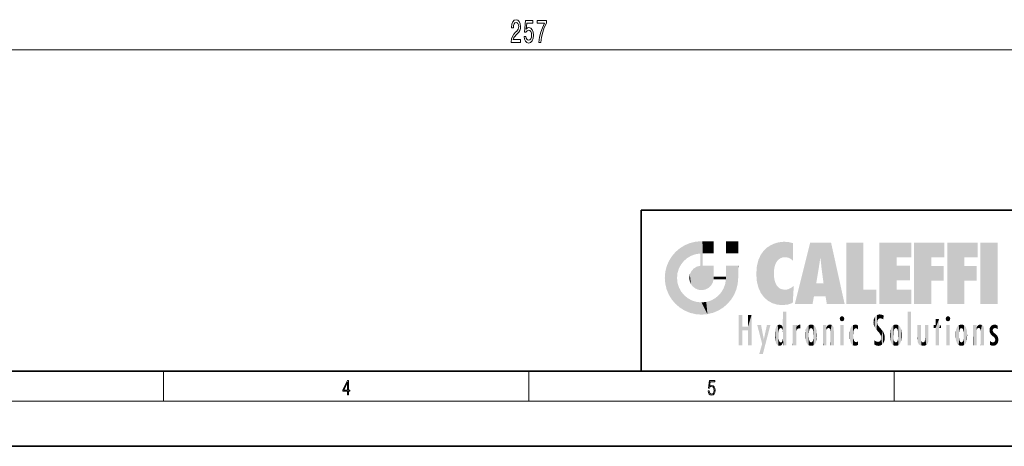
# Model space of a CAD drawing. Extents: x 0 to 420, y 0 to 297.
# Drawn here: x 147 to 278, y 0 to 57 of the extents above; entities that cross this region are included whole.
import ezdxf

# ---------------------------------------------------------------- set-up
doc = ezdxf.new("R2010")
doc.units = 0

msp = doc.modelspace()

# ---------------------------------------------------------------- linework, layer by layer
at = {"color": 7, "lineweight": 13}
for p, q in [((89.240417, 52.864548), (340.778839, 52.864548)), ((166.25, 6), (166.25, 10)), ((215, 6), (215, 10)), ((263.75, 6), (263.75, 10)), ((414, 6), (16, 6))]:
    msp.add_line(p, q, dxfattribs=at)
at = {"color": 7, "lineweight": 35}
for p, q in [((230, 31.5), (230, 10)), ((230, 31.5), (410, 31.5)), ((20, 10), (410, 10)), ((230, 10), (410, 10)), ((0, 0), (420, 0))]:
    msp.add_line(p, q, dxfattribs=at)
at = {"color": 7, "lineweight": 13}
for points in [[(212.66539, 53.864548), (213.902557, 53.864548), (213.902557, 54.236313), (212.924759, 54.236313), (212.979218, 54.439468), (213.072586, 54.608063), (213.360489, 54.914978), (213.513519, 55.044662), (213.684692, 55.230545), (213.806595, 55.446686), (213.876633, 55.701721), (213.902557, 55.991348), (213.858475, 56.354462), (213.736572, 56.639771), (213.54982, 56.82132), (213.308609, 56.886154), (213.059616, 56.812668), (212.870285, 56.609512), (212.748383, 56.285294), (212.706879, 55.857346), (212.706879, 55.796829), (212.942902, 55.796829), (212.942902, 55.831406), (212.966248, 56.125351), (213.036285, 56.341492), (213.147812, 56.479828), (213.295639, 56.527374), (213.446075, 56.484146), (213.557602, 56.376068), (213.630234, 56.207489), (213.656158, 55.995667), (213.638016, 55.796829), (213.58873, 55.628235), (213.505737, 55.481262), (213.391617, 55.351578), (213.238586, 55.213257), (212.984406, 54.945236), (212.80545, 54.659943), (212.699097, 54.314117), (212.66539, 53.877518)], [(214.366394, 54.646973), (214.423447, 54.292496), (214.550537, 54.015839), (214.737289, 53.842941), (214.975906, 53.778091), (215.237854, 53.855896), (215.442764, 54.067719), (215.572449, 54.404892), (215.621719, 54.837173), (215.577637, 55.239182), (215.45314, 55.554749), (215.258606, 55.757919), (215.007019, 55.831406), (214.8125, 55.779526), (214.662064, 55.636887), (214.734695, 56.445236), (215.523163, 56.445236), (215.523163, 56.799713), (214.560913, 56.799713), (214.418259, 55.208923), (214.625763, 55.208923), (214.776184, 55.412094), (214.968124, 55.48558), (215.134109, 55.438034), (215.2612, 55.299713), (215.341614, 55.087891), (215.370132, 54.815552), (215.341614, 54.543228), (215.258606, 54.331406), (215.131516, 54.197403), (214.968124, 54.149857), (214.830658, 54.180115), (214.724319, 54.279526), (214.6465, 54.43515), (214.607605, 54.646973)], [(216.360474, 53.864548), (216.622437, 53.864548), (216.708038, 54.577805), (216.858459, 55.243515), (217.071136, 55.861664), (217.348663, 56.440918), (217.348663, 56.799713), (216.11409, 56.799713), (216.11409, 56.406342), (217.09967, 56.406342), (216.814377, 55.822754), (216.599091, 55.213257), (216.448669, 54.564835)], [(190.807846, 6.874945), (190.945541, 6.874945), (190.945541, 7.356169), (191.137482, 7.356169), (191.137482, 7.503595), (190.945541, 7.503595), (190.945541, 8.76368), (190.797424, 8.76368), (190.179901, 7.503595), (190.179901, 7.356169), (190.807846, 7.356169)], [(190.807846, 7.503595), (190.305069, 7.503595), (190.807846, 8.532803)], [(238.931976, 7.37564), (238.969543, 7.141982), (239.065506, 6.966739), (239.207367, 6.858255), (239.395126, 6.819312), (239.591232, 6.8666), (239.739349, 6.991774), (239.835327, 7.194833), (239.868698, 7.467434), (239.835327, 7.73169), (239.74353, 7.93475), (239.599579, 8.062706), (239.41391, 8.109993), (239.240753, 8.076613), (239.11557, 7.984819), (239.186508, 8.616252), (239.801941, 8.616252), (239.801941, 8.76368), (239.088455, 8.76368), (238.977875, 7.770633), (239.092621, 7.770633), (239.213623, 7.912497), (239.390961, 7.962566), (239.530731, 7.926405), (239.637131, 7.826266), (239.701797, 7.667712), (239.726837, 7.459089), (239.703888, 7.250466), (239.639221, 7.097476), (239.534912, 7.000119), (239.399292, 6.966739), (239.263687, 6.994555), (239.161469, 7.078004), (239.094711, 7.20596), (239.067581, 7.37564)]]:
    msp.add_lwpolyline(points, close=True, dxfattribs=at)
at = {"color": 114, "lineweight": 5}
for points in [[(235.146851, 26.401667), (234.576492, 25.912409), (234.835953, 23.087656), (234.773834, 22.451082)], [(235.146851, 26.401667), (234.835953, 23.087656), (235.297256, 24.22278), (235.014389, 23.682144)], [(235.146851, 26.401667), (235.297256, 24.22278), (235.788254, 26.799744)], [(235.297256, 24.22278), (235.672638, 24.697792), (235.788254, 26.799744), (236.128647, 25.095409)], [(235.788254, 26.799744), (236.128647, 25.095409), (236.490585, 27.096561), (236.653412, 25.40386)], [(237.243805, 27.282043), (236.490585, 27.096561), (237.235016, 25.611378), (236.653412, 25.40386)], [(237.243805, 27.282043), (237.235016, 25.611378), (238.037811, 27.346109), (237.861588, 25.706188)], [(238.214035, 24.082113), (238.037811, 27.346109), (238.037811, 20.820063), (237.861588, 25.706188)], [(238.158676, 27.346109), (238.077209, 27.346109), (238.214035, 24.082113), (238.037811, 27.346109)], [(238.34549, 27.346109), (238.158676, 27.346109), (238.227036, 25.714863), (238.214035, 25.714878)], [(238.214035, 25.714878), (238.158676, 27.346109), (238.214035, 24.096693), (238.214035, 24.082113)], [(238.34549, 27.346109), (238.227036, 25.714863), (238.853317, 27.346109), (238.941437, 25.713987)], [(239.654266, 27.346109), (238.853317, 27.346109), (239.394394, 25.713432), (238.941437, 25.713987)], [(239.654266, 27.346109), (239.394394, 25.713432), (239.633698, 25.713139), (239.561035, 25.713228)], [(239.654266, 27.346109), (239.633698, 25.713139), (239.668839, 25.713097)], [(239.668839, 27.346109), (239.654266, 27.346109), (239.668839, 25.727676), (239.668839, 25.713097)], [(239.668839, 27.346109), (239.668839, 25.727676), (239.668839, 27.038059), (239.668839, 26.529602)], [(239.668839, 27.346109), (239.668839, 27.038059), (239.668839, 27.306671), (239.668839, 27.225105)], [(242.932831, 27.346109), (242.932831, 25.71509), (241.301804, 27.346109), (241.301804, 25.71509)], [(242.932831, 27.346109), (241.301804, 27.346109), (242.932831, 27.346109)], [(246.340286, 26.084427), (246.383911, 19.863441), (246.795135, 26.508978), (246.901733, 19.408924)], [(246.795135, 26.508978), (246.901733, 19.408924), (247.283432, 26.823689), (247.49231, 19.084898)], [(247.283432, 26.823689), (247.49231, 19.084898), (247.761185, 27.036129)], [(247.49231, 19.084898), (247.692169, 23.050819), (247.761185, 27.036129), (247.714249, 23.477276)], [(247.761185, 27.036129), (247.714249, 23.477276), (247.788864, 23.920311)], [(248.225143, 27.173529), (247.761185, 27.036129), (247.872559, 24.20422), (247.788864, 23.920311)], [(248.225143, 27.173529), (247.872559, 24.20422), (248.111923, 24.675468), (247.987885, 24.471178)], [(248.225143, 27.173529), (248.111923, 24.675468), (248.686157, 27.252592), (248.262955, 24.855347)], [(248.262955, 24.855347), (248.509949, 25.047398), (248.686157, 27.252592), (248.813705, 25.172501)], [(248.686157, 27.252592), (248.813705, 25.172501), (249.077774, 27.275316), (249.179199, 25.217192)], [(249.077774, 27.275316), (249.179199, 25.217192), (249.676224, 27.230614), (249.594284, 25.161049)], [(249.676224, 27.230614), (249.594284, 25.161049), (249.967041, 24.97489)], [(250.24939, 27.080276), (249.676224, 27.230614), (250.24939, 24.740677), (249.967041, 24.97489)], [(250.24939, 27.080276), (250.24939, 24.740677), (250.24939, 25.910477), (250.24939, 24.761557)], [(250.24939, 27.080276), (250.24939, 25.910477), (250.24939, 26.906931), (250.24939, 26.638954)], [(250.24939, 27.080276), (250.24939, 26.906931), (250.24939, 27.023785)], [(252.850708, 18.967134), (252.523972, 27.134508), (250.48497, 18.967134)], [(255.329041, 27.134508), (252.523972, 27.134508), (254.067398, 23.646654), (253.898407, 25.184814)], [(253.898407, 25.184814), (252.523972, 27.134508), (253.042221, 20.017813), (252.850708, 18.967134)], [(255.329041, 27.134508), (254.067398, 23.646654), (254.089752, 23.475666), (254.074722, 23.590559)], [(255.329041, 27.134508), (254.089752, 23.475666), (254.211884, 22.541525), (254.123657, 23.216351)], [(255.329041, 27.134508), (254.211884, 22.541525), (254.315231, 21.751013), (254.313477, 21.764442)], [(255.329041, 27.134508), (254.315231, 21.751013), (254.75444, 18.967134), (254.585449, 20.017813)], [(255.329041, 27.134508), (254.75444, 18.967134), (257.131531, 18.967134)], [(257.345825, 27.134508), (259.643982, 27.134508), (257.345825, 18.967134), (259.643982, 20.895159)], [(264.061859, 25.206451), (261.763672, 18.967134), (266.033112, 27.134508), (261.763672, 27.134508)], [(264.061859, 25.206451), (266.033112, 27.134508), (266.033112, 25.206451)], [(268.689148, 25.206451), (266.3909, 18.967134), (270.446381, 27.134508), (266.3909, 27.134508)], [(268.689148, 25.206451), (270.446381, 27.134508), (270.446381, 25.206451)], [(273.118317, 25.206451), (270.820129, 18.967134), (274.87558, 27.134508), (270.820129, 27.134508)], [(273.118317, 25.206451), (274.87558, 27.134508), (274.87558, 25.206451)], [(277.547546, 18.967134), (275.249329, 18.967134), (277.547546, 27.134508), (275.249329, 27.134508)], [(277.547546, 18.967134), (277.547546, 27.134508), (277.547546, 18.967134)], [(233.689148, 24.700661), (234.087234, 19.560194), (234.087234, 25.342047), (234.576492, 18.989834)], [(234.576492, 18.989834), (234.576492, 25.912409), (234.087234, 25.342047)], [(235.146851, 18.500574), (234.773834, 22.451082), (234.576492, 18.989834), (234.576492, 25.912409)], [(238.037811, 20.820063), (237.861588, 25.706188), (237.861588, 25.691595)], [(238.037811, 20.820063), (237.861588, 25.691595), (237.861588, 24.380198), (237.861588, 24.889048)], [(238.214035, 25.714878), (238.214035, 24.096693), (238.214035, 25.406876), (238.214035, 24.898495)], [(238.214035, 25.714878), (238.214035, 25.406876), (238.214035, 25.675446), (238.214035, 25.593891)], [(245.629669, 24.847553), (245.954269, 20.448957), (245.943573, 25.535473)], [(245.943573, 25.535473), (245.954269, 20.448957), (246.340286, 26.084427), (246.383911, 19.863441)], [(253.898407, 25.184814), (253.042221, 20.017813), (253.352341, 21.787449), (253.346283, 21.751013)], [(253.898407, 25.184814), (253.352341, 21.787449), (253.394485, 22.040693), (253.365005, 21.863541)], [(253.898407, 25.184814), (253.394485, 22.040693), (253.658249, 23.625854), (253.477814, 22.541525)], [(253.898407, 25.184814), (253.658249, 23.625854), (253.78006, 24.415667), (253.661713, 23.646654)], [(264.061859, 20.895159), (261.763672, 18.967134), (264.061859, 24.068939), (264.061859, 25.206451)], [(266.3909, 18.967134), (268.689148, 25.206451), (268.689148, 18.967134), (268.689148, 24.025667)], [(270.820129, 18.967134), (273.118317, 25.206451), (273.118317, 18.967134), (273.118317, 24.025667)], [(233.206848, 23.245119), (233.392334, 20.903917), (233.392334, 23.998325), (233.689148, 20.201582)], [(233.392334, 23.998325), (233.689148, 20.201582), (233.689148, 24.700661), (234.087234, 19.560194)], [(236.685287, 23.355495), (236.887741, 21.301023), (236.9991, 23.702463), (237.218445, 21.044668)], [(236.9991, 23.702463), (237.218445, 21.044668), (237.398834, 23.948868), (237.607224, 20.878925)], [(237.398834, 23.948868), (237.607224, 20.878925), (237.861588, 24.071909)], [(238.037811, 20.820063), (237.861588, 24.111378), (237.607224, 20.878925), (237.861588, 24.071909)], [(238.037811, 20.820063), (237.861588, 24.380198), (237.861588, 24.111378), (237.861588, 24.193008)], [(238.517502, 20.893499), (238.249176, 24.082113), (238.037811, 20.820063), (238.214035, 24.082113)], [(238.517502, 20.893499), (238.48848, 24.082113), (238.249176, 24.082113), (238.321838, 24.082113)], [(238.517502, 20.893499), (238.94223, 21.098566), (238.48848, 24.082113), (238.941437, 24.082113)], [(239.655838, 24.082113), (238.941437, 24.082113), (239.2892, 21.412397), (238.94223, 21.098566)], [(239.655838, 24.082113), (239.2892, 21.412397), (239.65863, 22.274885), (239.535599, 21.812126)], [(239.668839, 24.082113), (239.655838, 24.082113), (239.668839, 22.627289), (239.65863, 22.274885)], [(239.668839, 24.082113), (239.668839, 22.627289), (239.668839, 23.354702), (239.668839, 22.640282)], [(239.668839, 24.082113), (239.668839, 23.354702), (239.668839, 23.974308), (239.668839, 23.807673)], [(239.668839, 24.082113), (239.668839, 23.974308), (239.668839, 24.046974)], [(241.499146, 18.989834), (241.422668, 24.082113), (241.301804, 24.082113), (241.341202, 24.082113)], [(241.499146, 18.989834), (241.301804, 24.082113), (241.301804, 23.354702), (241.301804, 24.06912)], [(241.422668, 24.082113), (241.499146, 18.989834), (241.609482, 24.082113), (241.988403, 19.560194)], [(241.609482, 24.082113), (241.988403, 19.560194), (242.117325, 24.082113), (242.38649, 20.201582)], [(242.117325, 24.082113), (242.38649, 20.201582), (242.918274, 24.082113), (242.683304, 20.903917)], [(242.918274, 24.082113), (242.683304, 20.903917), (242.86879, 21.657124)], [(242.86879, 21.657124), (242.932846, 22.45112), (242.918274, 24.082113), (242.932831, 23.774445)], [(242.918274, 24.082113), (242.932831, 23.774445), (242.932831, 24.082113), (242.932831, 23.961258)], [(242.932831, 24.082113), (242.932831, 23.961258), (242.932831, 24.042723)], [(242.932846, 23.266617), (242.932831, 23.774445), (242.932846, 22.465685), (242.932846, 22.45112)], [(245.348923, 22.996586), (245.421326, 22.015022), (245.423218, 24.006113), (245.628265, 21.165981)], [(245.423218, 24.006113), (245.628265, 21.165981), (245.629669, 24.847553), (245.954269, 20.448957)], [(264.061859, 20.895159), (264.061859, 24.068939), (264.061859, 22.140915)], [(264.061859, 22.140915), (264.061859, 24.068939), (265.830505, 22.140915), (265.830505, 24.068939)], [(268.689148, 18.967134), (268.689148, 24.025667), (268.689148, 22.09761), (270.333771, 24.025667)], [(268.689148, 22.09761), (270.333771, 24.025667), (270.333771, 22.09761)], [(273.118317, 18.967134), (273.118317, 24.025667), (273.118317, 22.09761), (274.763, 24.025667)], [(273.118317, 22.09761), (274.763, 24.025667), (274.763, 22.09761)], [(233.142792, 22.45112), (233.206848, 21.657124), (233.206848, 23.245119), (233.392334, 20.903917)], [(235.030334, 21.180571), (234.840149, 21.793262), (235.146851, 18.500574), (234.773834, 22.451082)], [(236.406799, 22.451082), (236.465652, 22.020498), (236.480225, 22.930769), (236.631393, 21.631723)], [(236.480225, 22.930769), (236.631393, 21.631723), (236.685287, 23.355495), (236.887741, 21.301023)], [(239.668839, 22.627289), (239.65863, 22.274885), (239.708267, 22.627289), (239.673218, 22.274885)], [(240.475769, 22.274885), (239.708267, 22.627289), (239.673218, 22.274885)], [(240.475769, 22.274885), (239.976883, 22.627289), (239.708267, 22.627289), (239.789841, 22.627289)], [(240.475769, 22.274885), (240.984619, 22.274885), (239.976883, 22.627289), (240.485321, 22.627289)], [(241.287231, 22.627289), (240.485321, 22.627289), (241.171814, 22.274885), (240.984619, 22.274885)], [(241.287231, 22.627289), (241.171814, 22.274885), (241.292908, 22.274885), (241.253433, 22.274885)], [(241.499146, 18.989834), (241.301804, 22.627289), (241.198105, 21.648308), (241.292908, 22.274885)], [(241.287231, 22.627289), (241.292908, 22.274885), (241.301804, 22.627289)], [(241.499146, 18.989834), (241.301804, 23.354702), (241.301804, 22.735096), (241.301804, 22.90173)], [(241.499146, 18.989834), (241.301804, 22.735096), (241.301804, 22.627289), (241.301804, 22.662428)], [(248.140198, 18.890856), (247.714096, 22.606712), (247.49231, 19.084898), (247.692169, 23.050819)], [(247.869644, 21.874062), (247.787628, 22.157452), (248.140198, 18.890856), (247.714096, 22.606712)], [(235.331268, 20.626133), (235.030334, 21.180571), (235.788254, 18.102497), (235.146851, 18.500574)], [(240.682144, 20.54192), (240.928787, 18.500574), (240.990585, 21.066689)], [(241.499146, 18.989834), (241.198105, 21.648308), (240.928787, 18.500574), (240.990585, 21.066689)], [(248.140198, 18.890856), (247.982239, 21.610163), (247.869644, 21.874062)], [(248.140198, 18.890856), (248.249557, 21.234249), (247.982239, 21.610163), (248.102951, 21.409719)], [(248.829926, 18.826288), (248.249557, 21.234249), (248.140198, 18.890856)], [(248.829926, 18.826288), (248.781952, 20.927324), (248.249557, 21.234249), (248.488678, 21.047979)], [(250.216736, 19.139231), (250.04631, 21.165112), (250.21553, 19.118832), (249.648804, 20.963295)], [(250.347366, 21.349228), (250.350632, 21.404415), (250.216736, 19.139231), (250.04631, 21.165112)], [(250.347366, 21.349228), (250.216736, 19.139231), (250.32515, 20.97328), (250.283081, 20.261623)], [(250.347366, 21.349228), (250.32515, 20.97328), (250.340622, 21.235071)], [(254.585449, 20.017813), (253.399994, 21.751013), (253.042221, 20.017813), (253.346283, 21.751013)], [(254.585449, 20.017813), (254.223114, 21.751013), (253.399994, 21.751013), (254.084244, 21.751013)], [(254.585449, 20.017813), (254.315231, 21.751013), (254.223114, 21.751013), (254.284943, 21.751013)], [(235.331268, 20.626133), (235.788254, 18.102497), (235.729828, 20.143074)], [(235.729828, 20.143074), (235.788254, 18.102497), (236.212891, 19.744514), (236.490585, 17.805679)], [(236.212891, 19.744514), (236.490585, 17.805679), (236.767319, 19.443583), (237.243805, 17.620199)], [(239.26889, 19.427645), (239.585037, 17.805679), (239.809525, 19.710505), (240.287384, 18.102497)], [(239.809525, 19.710505), (240.287384, 18.102497), (240.284531, 20.085894)], [(240.682144, 20.54192), (240.284531, 20.085894), (240.928787, 18.500574), (240.287384, 18.102497)], [(248.829926, 18.826288), (249.539612, 18.89942), (248.781952, 20.927324), (249.133987, 20.884413)], [(249.539612, 18.89942), (249.406921, 20.904562), (249.133987, 20.884413)], [(250.21553, 19.118832), (249.648804, 20.963295), (249.539612, 18.89942), (249.406921, 20.904562)], [(257.345825, 18.967134), (259.643982, 20.895159), (261.367554, 18.967134), (261.367554, 20.895159)], [(264.061859, 20.895159), (266.033112, 20.895159), (261.763672, 18.967134), (266.033112, 18.967134)], [(236.767319, 19.443583), (237.243805, 17.620199), (237.380005, 19.253397), (238.037811, 17.556133)], [(237.380005, 19.253397), (238.037811, 17.556133), (238.037811, 19.187086), (238.831833, 17.620199)], [(238.037811, 19.187086), (238.831833, 17.620199), (238.674393, 19.249208)], [(238.674393, 19.249208), (238.831833, 17.620199), (239.26889, 19.427645), (239.585037, 17.805679)], [(243.495056, 15.937251), (243.495056, 13.445845), (243.495056, 17.529495), (243.00766, 13.445845)], [(243.495056, 17.529495), (243.00766, 13.445845), (243.00766, 17.529495)], [(244.718552, 17.529495), (244.231079, 15.466035), (244.231079, 15.937251), (243.495056, 15.466035)], [(244.718552, 13.445845), (244.231079, 13.445845), (244.718552, 17.529495), (244.231079, 15.466035)], [(244.718552, 17.529495), (244.231079, 15.937251), (244.231079, 17.529495)], [(248.888428, 15.302769), (248.88298, 15.900322), (248.88855, 17.080669)], [(248.903397, 15.112939), (248.888428, 15.302769), (248.891129, 17.625853), (248.88855, 17.080669)], [(248.903397, 15.112939), (248.891129, 17.625853), (248.892426, 17.90152), (248.892029, 17.818693)], [(248.903397, 15.112939), (248.892426, 17.90152), (248.914917, 17.941181), (248.892609, 17.941181)], [(248.903397, 15.112939), (248.914917, 17.941181), (248.907272, 14.816108)], [(248.950485, 13.445845), (248.907272, 14.816108), (249.23201, 17.941181), (248.914917, 17.941181)], [(248.950485, 13.445845), (249.23201, 17.941181), (249.053925, 13.445845)], [(249.303146, 13.445845), (249.053925, 13.445845), (249.303146, 17.941181), (249.23201, 17.941181)], [(249.350845, 13.445845), (249.303146, 13.445845), (249.350845, 17.906908), (249.350845, 17.941181)], [(249.303146, 13.445845), (249.303146, 17.941181), (249.350845, 17.941181)], [(249.350845, 13.445845), (249.350845, 17.906908), (249.350845, 14.412038), (249.350845, 15.952339)], [(256.52063, 16.836887), (256.630585, 17.299248), (256.478912, 17.009604), (256.52063, 17.178501)], [(256.52063, 16.836887), (256.935852, 17.299248), (256.630585, 17.299248), (256.786041, 17.345379)], [(256.52063, 16.836887), (257.088226, 17.009604), (256.935852, 17.299248), (257.045624, 17.178501)], [(261.035492, 16.129967), (261.125671, 15.906108), (261.029785, 16.943932), (261.183868, 17.276356)], [(261.383331, 15.538221), (261.305298, 17.409313), (261.125671, 15.906108), (261.183868, 17.276356)], [(261.383331, 15.538221), (261.465973, 16.549204), (261.305298, 17.409313), (261.454956, 17.50802)], [(261.61676, 17.564173), (261.454956, 17.50802), (261.51886, 16.810593), (261.465973, 16.549204)], [(261.61676, 17.564173), (261.51886, 16.810593), (261.802338, 17.583727), (261.668152, 17.000961)], [(261.668152, 17.000961), (261.774536, 17.055223), (261.802338, 17.583727), (261.89975, 17.074581)], [(261.802338, 17.583727), (261.89975, 17.074581), (262.071594, 17.554585), (262.143768, 17.015884)], [(262.071594, 17.554585), (262.143768, 17.015884), (262.319031, 17.448257), (262.318787, 17.42164)], [(262.317291, 17.255701), (262.31842, 17.379187), (262.143768, 17.015884), (262.318787, 17.42164)], [(262.317291, 17.255701), (262.143768, 17.015884), (262.314636, 16.95821), (262.314117, 16.901283)], [(265.982269, 17.941181), (265.982269, 13.445845), (265.524078, 17.941181), (265.524078, 13.445845)], [(265.982269, 17.941181), (265.524078, 17.941181), (265.982269, 17.941181)], [(270.654968, 16.836887), (270.764923, 17.299248), (270.613251, 17.009604), (270.654968, 17.178501)], [(270.654968, 16.836887), (271.07016, 17.299248), (270.764923, 17.299248), (270.920349, 17.345379)], [(270.654968, 16.836887), (271.222565, 17.009604), (271.07016, 17.299248), (271.179962, 17.178501)], [(244.231079, 15.937251), (243.495056, 15.466035), (243.495056, 15.937251), (243.495056, 13.445845)], [(246.125641, 13.667894), (245.472443, 16.180971), (246.344986, 14.274477), (245.984222, 16.180971)], [(246.227966, 12.324745), (246.344986, 14.274477), (247.232132, 16.180971), (246.354691, 14.274477)], [(247.232132, 16.180971), (246.354691, 14.274477), (246.769073, 16.180971)], [(247.867722, 15.339612), (247.906555, 15.609497), (247.953003, 13.859357), (247.95752, 15.800388)], [(247.953003, 13.859357), (247.95752, 15.800388), (248.025726, 13.678757), (248.032227, 15.968724)], [(248.025726, 13.678757), (248.032227, 15.968724), (248.188568, 13.478816), (248.19873, 16.153973)], [(248.188568, 13.478816), (248.19873, 16.153973), (248.29834, 13.422511)], [(248.444183, 16.224279), (248.331146, 15.305006), (248.19873, 16.153973), (248.318085, 15.115333)], [(248.19873, 16.153973), (248.318085, 15.115333), (248.29834, 13.422511), (248.317459, 14.816114)], [(248.466553, 15.701984), (248.389664, 15.57155), (248.444183, 16.224279), (248.331146, 15.305006)], [(248.641327, 16.180151), (248.466553, 15.701984), (248.444183, 16.224279)], [(248.641327, 16.180151), (248.619614, 15.769328), (248.466553, 15.701984), (248.519409, 15.74395)], [(248.619614, 15.769328), (248.641327, 16.180151), (248.710373, 15.74377), (248.738861, 16.106903)], [(248.710373, 15.74377), (248.738861, 16.106903), (248.758835, 15.701528), (248.882874, 15.877683)], [(248.758835, 15.701528), (248.882874, 15.877683), (248.830688, 15.570341)], [(248.888428, 15.302769), (248.830688, 15.570341), (248.88298, 15.900322), (248.882874, 15.877683)], [(250.555115, 13.445845), (250.259827, 16.180971), (250.23468, 13.445845), (250.212143, 16.180971)], [(250.23468, 13.445845), (250.212143, 16.180971), (250.212143, 16.152027)], [(250.23468, 13.445845), (250.212143, 16.152027), (250.212143, 13.881045), (250.212143, 14.627445)], [(250.647995, 16.180971), (250.330948, 16.180971), (250.555115, 13.445845), (250.259827, 16.180971)], [(250.555115, 13.445845), (250.626999, 13.445845), (250.647995, 16.180971), (250.675201, 13.445845)], [(250.670288, 16.180971), (250.647995, 16.180971), (250.670288, 15.870038), (250.670288, 15.845119)], [(250.647995, 16.180971), (250.675201, 13.445845), (250.670288, 15.845119), (250.675201, 15.168117)], [(250.670288, 16.180971), (250.670288, 15.870038), (250.670288, 16.117584), (250.670288, 16.013044)], [(250.670288, 15.845119), (250.675201, 15.168117), (250.680038, 15.845119), (250.715637, 15.466833)], [(250.680038, 15.845119), (250.715637, 15.466833), (250.781006, 16.018089)], [(250.715637, 15.466833), (250.771454, 15.577068), (250.781006, 16.018089), (250.855713, 15.658415)], [(250.781006, 16.018089), (250.855713, 15.658415), (250.910889, 16.141848), (250.971924, 15.708767)], [(250.910889, 16.141848), (250.971924, 15.708767), (251.043365, 16.203171), (251.123627, 15.726019)], [(251.201553, 16.224279), (251.043365, 16.203171), (251.162598, 15.723297), (251.123627, 15.726019)], [(251.201553, 16.224279), (251.162598, 15.723297), (251.201553, 15.74509), (251.201553, 15.720576)], [(251.201553, 16.224279), (251.201553, 15.74509), (251.201553, 16.171852), (251.201553, 16.093657)], [(251.914246, 14.308907), (251.959503, 15.566788), (251.959534, 14.05873), (252.090027, 15.901981)], [(251.959534, 14.05873), (252.090027, 15.901981), (252.090118, 13.725177), (252.189026, 16.033798)], [(252.090118, 13.725177), (252.189026, 16.033798), (252.189117, 13.593486), (252.315308, 16.135538)], [(252.189117, 13.593486), (252.315308, 16.135538), (252.315399, 13.49161)], [(252.472137, 16.201073), (252.368118, 15.291933), (252.315308, 16.135538), (252.355453, 15.102102)], [(252.315308, 16.135538), (252.355453, 15.102102), (252.315399, 13.49161)], [(252.505554, 15.690707), (252.427109, 15.559515), (252.472137, 16.201073), (252.368118, 15.291933)], [(252.66272, 16.224279), (252.505554, 15.690707), (252.472137, 16.201073)], [(252.66272, 16.224279), (252.662704, 15.758511), (252.505554, 15.690707), (252.559738, 15.732952)], [(252.66272, 16.224279), (252.853271, 16.201082), (252.662704, 15.758511), (252.765671, 15.732952)], [(252.853271, 16.201082), (252.819839, 15.690707), (252.765671, 15.732952)], [(253.010071, 16.135569), (252.8983, 15.559515), (252.853271, 16.201082), (252.819839, 15.690707)], [(252.96994, 15.102102), (252.957275, 15.291933), (253.010071, 16.135569), (252.8983, 15.559515)], [(253.010071, 16.135569), (252.96994, 14.521411), (252.96994, 15.102102), (252.969803, 14.805297)], [(253.136353, 16.033863), (253.010147, 13.491678), (253.010071, 16.135569), (252.96994, 14.521411)], [(253.235352, 15.902088), (253.136444, 13.593627), (253.136353, 16.033863), (253.010147, 13.491678)], [(253.365921, 15.566876), (253.235443, 13.725408), (253.235352, 15.902088), (253.136444, 13.593627)], [(254.275146, 16.180971), (254.227448, 16.180971), (254.524338, 13.445845), (254.275146, 13.445845)], [(254.275146, 13.445845), (254.227448, 16.180971), (254.227448, 14.99937), (254.227448, 16.160727)], [(254.275146, 16.180971), (254.524338, 13.445845), (254.346268, 16.180971)], [(254.66333, 16.180971), (254.346268, 16.180971), (254.627762, 13.445845), (254.524338, 13.445845)], [(254.66333, 16.180971), (254.627762, 13.445845), (254.685638, 13.445845)], [(254.685638, 16.180971), (254.66333, 16.180971), (254.685638, 13.461077), (254.685638, 13.445845)], [(254.685638, 16.180971), (254.685638, 13.461077), (254.685638, 14.830069), (254.685638, 14.298869)], [(254.685638, 16.180971), (254.685638, 14.830069), (254.685638, 15.110693), (254.685638, 15.025479)], [(254.685638, 16.180971), (254.685638, 15.110693), (254.685638, 15.866831), (254.685638, 15.151895)], [(254.685638, 16.180971), (254.685638, 15.866831), (254.685638, 16.023901), (254.685638, 15.890141)], [(254.685638, 16.180971), (254.685638, 16.023901), (254.685638, 16.121679)], [(254.695343, 15.866831), (254.685638, 15.866831), (254.701996, 15.505215), (254.688339, 15.384907)], [(254.688339, 15.384907), (254.685638, 15.866831), (254.685638, 15.151895)], [(254.695343, 15.866831), (254.701996, 15.505215), (254.781952, 16.016357)], [(254.701996, 15.505215), (254.757126, 15.661009), (254.781952, 16.016357), (254.837967, 15.739766)], [(254.781952, 16.016357), (254.837967, 15.739766), (254.890945, 16.128822), (254.963501, 15.769328)], [(254.890945, 16.128822), (254.963501, 15.769328), (255.026443, 16.199654), (255.068329, 15.750397)], [(255.026443, 16.199654), (255.068329, 15.750397), (255.192581, 16.224279)], [(255.068329, 15.750397), (255.142563, 15.69912), (255.192581, 16.224279), (255.20285, 15.594736)], [(255.192581, 16.224279), (255.20285, 15.594736), (255.399002, 16.186644), (255.236481, 15.336044)], [(255.258774, 13.445845), (255.575821, 13.445845), (255.236481, 15.336044), (255.399002, 16.186644)], [(255.575821, 13.445845), (255.539368, 16.083862), (255.399002, 16.186644)], [(255.646942, 13.445845), (255.645737, 15.871747), (255.575821, 13.445845), (255.539368, 16.083862)], [(255.694626, 13.445845), (255.678848, 15.698791), (255.646942, 13.445845), (255.645737, 15.871747)], [(256.52063, 16.836887), (256.935852, 16.714718), (257.088226, 17.009604), (257.045624, 16.836887)], [(256.52063, 16.836887), (256.630585, 16.714718), (256.935852, 16.714718), (256.786041, 16.668377)], [(257.010223, 16.180971), (257.010223, 13.445845), (256.552032, 16.180971), (256.552032, 13.445845)], [(257.010223, 16.180971), (256.552032, 16.180971), (257.010223, 16.180971)], [(257.976868, 13.75724), (257.947815, 15.811209), (257.881805, 15.619346)], [(258.082916, 13.598426), (258.040985, 15.977351), (257.976868, 13.75724), (257.947815, 15.811209)], [(258.223236, 13.480231), (258.241791, 16.157082), (258.082916, 13.598426), (258.040985, 15.977351)], [(258.278351, 14.513562), (258.266296, 14.837784), (258.223236, 13.480231), (258.241791, 16.157082)], [(258.241791, 16.157082), (258.304993, 15.335792), (258.52951, 16.224279), (258.390472, 15.574364)], [(258.266296, 14.837784), (258.278625, 15.157824), (258.241791, 16.157082), (258.304993, 15.335792)], [(258.390472, 15.574364), (258.503784, 15.698711), (258.52951, 16.224279), (258.670837, 15.747692)], [(258.52951, 16.224279), (258.670837, 15.747692), (258.717773, 16.202604), (258.798218, 15.7111)], [(258.895081, 16.132219), (258.717773, 16.202604), (258.885284, 15.617664), (258.798218, 15.7111)], [(258.895081, 16.132219), (258.885284, 15.617664), (258.895081, 15.671221), (258.895081, 15.617664)], [(258.895081, 16.132219), (258.895081, 15.671221), (258.895081, 16.06724), (258.895081, 15.951075)], [(261.035492, 16.129967), (261.029785, 16.943932), (260.978516, 16.538387)], [(261.624023, 15.276784), (261.49765, 16.312929), (261.383331, 15.538221), (261.465973, 16.549204)], [(261.624023, 15.276784), (261.620483, 16.083231), (261.49765, 16.312929), (261.602478, 16.105103)], [(261.649261, 16.048342), (261.620483, 16.083231), (261.83844, 15.014742), (261.624023, 15.276784)], [(261.649261, 16.048342), (261.83844, 15.014742), (261.73288, 15.946861)], [(261.73288, 15.946861), (261.83844, 15.014742), (261.934387, 15.702379), (261.96051, 14.775161)], [(263.391754, 15.902319), (263.391632, 13.725177), (263.261078, 15.56707), (263.261047, 14.05873)], [(263.490723, 16.034004), (263.490631, 13.593486), (263.391754, 15.902319), (263.391632, 13.725177)], [(263.616974, 16.135637), (263.616913, 13.49161), (263.490723, 16.034004), (263.490631, 13.593486)], [(263.616974, 16.135637), (263.656982, 14.521411), (263.616913, 13.49161), (263.669647, 14.334299)], [(263.773743, 16.201099), (263.669647, 15.291933), (263.616974, 16.135637)], [(263.669647, 15.291933), (263.656982, 15.102102), (263.616974, 16.135637), (263.656982, 14.521411)], [(263.773743, 16.201099), (263.807068, 15.690707), (263.669647, 15.291933), (263.728607, 15.559515)], [(263.964233, 16.224279), (263.807068, 15.690707), (263.773743, 16.201099)], [(263.964233, 16.224279), (263.964203, 15.758511), (263.807068, 15.690707), (263.861237, 15.732952)], [(263.964233, 16.224279), (264.154816, 16.201073), (263.964203, 15.758511), (264.067169, 15.732952)], [(264.154816, 16.201073), (264.121338, 15.690707), (264.067169, 15.732952)], [(264.311615, 16.135538), (264.199799, 15.559515), (264.154816, 16.201073), (264.121338, 15.690707)], [(264.271454, 15.102102), (264.258789, 15.291933), (264.311615, 16.135538), (264.199799, 15.559515)], [(264.271454, 14.521411), (264.311615, 16.135538), (264.258789, 14.334299), (264.311554, 13.49161)], [(264.271454, 14.521411), (264.271332, 14.805297), (264.311615, 16.135538), (264.271454, 15.102102)], [(264.311554, 13.49161), (264.311615, 16.135538), (264.437836, 13.593486), (264.437927, 16.033798)], [(264.437836, 13.593486), (264.437927, 16.033798), (264.536804, 13.725177), (264.536926, 15.901981)], [(264.536804, 13.725177), (264.536926, 15.901981), (264.667419, 14.05873), (264.66745, 15.566788)], [(266.865845, 14.034844), (266.901367, 16.180971), (266.843506, 16.168652), (266.843506, 16.180971)], [(266.865845, 14.034844), (266.843506, 16.168652), (266.843506, 14.837082), (266.843506, 15.455974)], [(266.865845, 14.034844), (266.901123, 13.862751), (266.901367, 16.180971), (266.998016, 13.650277)], [(266.901367, 16.180971), (266.998016, 13.650277), (267.004791, 16.180971), (267.095734, 13.544848)], [(267.004791, 16.180971), (267.095734, 13.544848), (267.253998, 16.180971), (267.226288, 13.467102)], [(267.253998, 16.180971), (267.226288, 13.467102), (267.303619, 14.235115), (267.394165, 13.419009)], [(267.301697, 16.180971), (267.253998, 16.180971), (267.301697, 14.481573), (267.301697, 14.469444)], [(267.253998, 16.180971), (267.303619, 14.235115), (267.301697, 14.469444)], [(267.301697, 16.180971), (267.301697, 14.481573), (267.301697, 15.792457), (267.301697, 15.18318)], [(267.301697, 16.180971), (267.301697, 15.792457), (267.301697, 16.13032), (267.301697, 16.026585)], [(268.037537, 13.518874), (267.976166, 16.180971), (267.857361, 16.180971), (267.905029, 16.180971)], [(268.037537, 13.518874), (267.857361, 16.180971), (267.857361, 15.167436), (267.857361, 16.161892)], [(268.293213, 16.180971), (267.976166, 16.180971), (268.140198, 13.616351), (268.037537, 13.518874)], [(268.293213, 16.180971), (268.140198, 13.616351), (268.274261, 13.910431), (268.216339, 13.74018)], [(268.293213, 16.180971), (268.274261, 13.910431), (268.315491, 14.33408)], [(268.315491, 16.180971), (268.293213, 16.180971), (268.315491, 14.347165), (268.315491, 14.33408)], [(268.315491, 16.180971), (268.315491, 14.347165), (268.315491, 15.761732), (268.315491, 15.104263)], [(268.315491, 16.180971), (268.315491, 15.761732), (268.315491, 16.126316), (268.315491, 16.014378)], [(269.7276, 16.955366), (269.269409, 15.780146), (269.269409, 16.180971), (269.020752, 15.780146)], [(269.269409, 16.180971), (269.020752, 15.780146), (269.020752, 16.180971)], [(269.7276, 13.445845), (269.269409, 13.445845), (269.7276, 16.955366), (269.269409, 15.780146)], [(269.7276, 16.955366), (269.269409, 16.180971), (269.269409, 16.955366)], [(269.7276, 16.180971), (269.7276, 13.445845), (269.7276, 16.955366)], [(269.7276, 16.180971), (269.971283, 16.180971), (269.7276, 13.445845), (269.7276, 15.780146)], [(269.7276, 15.780146), (269.971283, 16.180971), (269.971283, 15.780146)], [(270.654968, 16.836887), (271.07016, 16.714718), (271.222565, 17.009604), (271.179962, 16.836887)], [(270.654968, 16.836887), (270.764923, 16.714718), (271.07016, 16.714718), (270.920349, 16.668377)], [(271.144531, 16.180971), (271.144531, 13.445845), (270.686371, 16.180971), (270.686371, 13.445845)], [(271.144531, 16.180971), (270.686371, 16.180971), (271.144531, 16.180971)], [(271.95929, 14.308782), (272.004578, 15.567101), (272.004578, 14.058552), (272.135223, 15.902357)], [(272.004578, 14.058552), (272.135223, 15.902357), (272.135254, 13.72496), (272.234222, 16.034027)], [(272.135254, 13.72496), (272.234222, 16.034027), (272.234222, 13.593353), (272.360474, 16.135647)], [(272.234222, 13.593353), (272.360474, 16.135647), (272.360474, 13.491547), (272.400452, 15.102102)], [(272.413116, 15.291933), (272.400452, 15.102102), (272.517212, 16.201103), (272.360474, 16.135647)], [(272.413116, 15.291933), (272.517212, 16.201103), (272.472107, 15.559515)], [(272.550568, 15.690707), (272.472107, 15.559515), (272.707703, 16.224279), (272.517212, 16.201103)], [(272.550568, 15.690707), (272.707703, 16.224279), (272.604736, 15.732952)], [(272.707703, 15.758511), (272.604736, 15.732952), (272.898254, 16.201086), (272.707703, 16.224279)], [(272.707703, 15.758511), (272.898254, 16.201086), (272.810669, 15.732952)], [(272.898254, 16.201086), (272.864838, 15.690707), (272.810669, 15.732952)], [(273.055054, 16.135582), (272.943298, 15.559515), (272.898254, 16.201086), (272.864838, 15.690707)], [(273.014954, 15.102102), (273.002289, 15.291933), (273.055054, 16.135582), (272.943298, 15.559515)], [(273.055054, 16.135582), (273.014954, 14.521411), (273.014954, 15.102102), (273.014832, 14.805297)], [(273.181305, 16.03389), (273.055054, 13.491618), (273.055054, 16.135582), (273.014954, 14.521411)], [(273.280304, 15.902132), (273.181335, 13.593503), (273.181305, 16.03389), (273.055054, 13.491618)], [(273.410889, 15.566914), (273.280334, 13.725206), (273.280304, 15.902132), (273.181335, 13.593503)], [(274.32016, 16.180971), (274.272461, 16.180971), (274.611816, 13.445845), (274.294769, 13.445845)], [(274.294769, 13.445845), (274.272461, 16.180971), (274.272461, 14.99937), (274.272461, 16.160727)], [(274.32016, 16.180971), (274.611816, 13.445845), (274.391296, 16.180971)], [(274.708344, 16.180971), (274.391296, 16.180971), (274.682953, 13.445845), (274.611816, 13.445845)], [(274.708344, 16.180971), (274.682953, 13.445845), (274.730652, 13.445845)], [(274.730652, 16.180971), (274.708344, 16.180971), (274.730652, 13.461077), (274.730652, 13.445845)], [(274.730652, 16.180971), (274.730652, 13.461077), (274.730652, 14.830069), (274.730652, 14.298869)], [(274.730652, 16.180971), (274.730652, 14.830069), (274.730652, 15.110693), (274.730652, 15.025479)], [(274.730652, 16.180971), (274.730652, 15.110693), (274.730652, 15.866831), (274.730652, 15.151895)], [(274.730652, 16.180971), (274.730652, 15.866831), (274.730652, 16.023901), (274.730652, 15.890141)], [(274.730652, 16.180971), (274.730652, 16.023901), (274.730652, 16.121679)], [(274.740356, 15.866831), (274.730652, 15.866831), (274.747009, 15.505215), (274.733368, 15.384907)], [(274.733368, 15.384907), (274.730652, 15.866831), (274.730652, 15.151895)], [(274.740356, 15.866831), (274.747009, 15.505215), (274.826965, 16.016357)], [(274.747009, 15.505215), (274.802124, 15.661009), (274.826965, 16.016357), (274.882965, 15.739766)], [(274.826965, 16.016357), (274.882965, 15.739766), (274.935944, 16.128822), (275.008514, 15.769328)], [(274.935944, 16.128822), (275.008514, 15.769328), (275.071472, 16.199654), (275.113342, 15.750397)], [(275.071472, 16.199654), (275.113342, 15.750397), (275.23761, 16.224279)], [(275.113342, 15.750397), (275.187561, 15.69912), (275.23761, 16.224279), (275.247864, 15.594736)], [(275.23761, 16.224279), (275.247864, 15.594736), (275.444031, 16.186644), (275.281464, 15.336044)], [(275.303741, 13.445845), (275.620789, 13.445845), (275.281464, 15.336044), (275.444031, 16.186644)], [(275.620789, 13.445845), (275.584381, 16.083862), (275.444031, 16.186644)], [(275.691925, 13.445845), (275.690735, 15.871747), (275.620789, 13.445845), (275.584381, 16.083862)], [(275.739594, 13.445845), (275.723846, 15.698791), (275.691925, 13.445845), (275.690735, 15.871747)], [(276.503693, 15.776445), (276.455719, 15.476852), (276.638489, 16.013062), (276.512756, 15.15277)], [(276.512756, 15.15277), (276.600983, 14.987792), (276.638489, 16.013062), (276.840759, 14.736892)], [(276.638489, 16.013062), (276.840759, 14.736892), (276.846405, 16.16843), (276.874908, 15.476852)], [(276.846405, 16.16843), (276.917877, 15.634509), (277.113739, 16.224279)], [(276.846405, 16.16843), (276.874908, 15.476852), (276.917877, 15.634509)], [(276.917877, 15.634509), (277.030151, 15.734416), (277.113739, 16.224279), (277.18689, 15.769328)], [(277.113739, 16.224279), (277.18689, 15.769328), (277.330048, 16.197199), (277.366608, 15.728703)], [(277.528046, 16.105103), (277.330048, 16.197199), (277.528046, 15.623034), (277.366608, 15.728703)], [(277.528046, 16.105103), (277.528046, 15.623034), (277.528046, 15.935393), (277.528046, 15.673213)], [(277.528046, 16.105103), (277.528046, 15.935393), (277.528046, 16.044224)], [(247.86644, 14.347495), (247.849548, 14.848601), (247.953003, 13.859357), (247.867722, 15.339612)], [(248.29834, 13.422511), (248.317459, 14.816114), (248.318085, 14.513367)], [(248.331146, 14.322731), (248.42955, 13.40254), (248.318085, 14.513367), (248.29834, 13.422511)], [(248.903397, 14.51813), (248.892609, 13.771784), (248.888428, 14.327185), (248.892609, 13.797904)], [(248.950485, 13.445845), (248.892609, 13.445845), (248.907272, 14.816108), (248.903397, 14.51813)], [(248.903397, 14.51813), (248.892609, 13.445845), (248.892609, 13.621874), (248.892609, 13.471964)], [(248.903397, 14.51813), (248.892609, 13.621874), (248.892609, 13.771784), (248.892609, 13.731461)], [(250.675201, 15.168117), (250.675201, 13.445845), (250.675201, 14.164061), (250.675201, 13.458049)], [(250.675201, 15.168117), (250.675201, 14.164061), (250.675201, 15.012761), (250.675201, 14.777164)], [(250.675201, 15.168117), (250.675201, 15.012761), (250.675201, 15.117146)], [(251.887711, 14.805297), (251.914246, 15.313759), (251.914246, 14.308907), (251.959503, 15.566788)], [(252.355453, 15.102102), (252.355453, 14.521411), (252.315399, 13.49161), (252.368118, 14.334299)], [(252.355606, 14.805297), (252.355453, 14.521411), (252.355453, 15.102102)], [(253.010147, 13.491678), (252.957275, 14.334299), (252.96994, 14.521411)], [(253.411194, 15.313822), (253.365952, 14.058922), (253.365921, 15.566876), (253.235443, 13.725408)], [(253.437744, 14.805297), (253.411209, 14.30904), (253.411194, 15.313822), (253.365952, 14.058922)], [(254.275146, 13.445845), (254.227448, 14.99937), (254.227448, 13.684259), (254.227448, 14.047142)], [(255.258774, 13.445845), (255.236481, 15.336044), (255.236481, 14.234088), (255.236481, 15.315304)], [(255.694626, 15.325189), (255.678848, 15.698791), (255.694626, 13.45916), (255.694626, 13.445845)], [(255.694626, 15.325189), (255.694626, 13.45916), (255.694626, 14.898584), (255.694626, 14.229561)], [(255.694626, 15.325189), (255.694626, 14.898584), (255.694626, 15.269573), (255.694626, 15.155668)], [(257.79837, 14.789032), (257.822815, 14.325363), (257.828217, 15.340313), (257.863098, 14.085246)], [(257.828217, 15.340313), (257.863098, 14.085246), (257.881805, 15.619346), (257.976868, 13.75724)], [(258.360748, 13.422839), (258.304138, 14.324327), (258.223236, 13.480231), (258.278351, 14.513562)], [(261.934387, 15.702379), (261.96051, 14.775161), (261.972931, 15.655599), (262.007019, 14.491114)], [(262.136017, 13.572425), (262.007019, 14.491114), (261.979614, 13.470026), (261.962952, 14.208882)], [(261.972931, 15.655599), (262.007019, 14.491114), (262.229034, 15.340509)], [(262.265991, 13.709874), (262.229034, 15.340509), (262.136017, 13.572425), (262.007019, 14.491114)], [(262.43576, 14.049718), (262.326813, 15.184536), (262.265991, 13.709874), (262.229034, 15.340509)], [(262.494507, 14.458627), (262.432922, 14.931441), (262.43576, 14.049718), (262.326813, 15.184536)], [(263.21579, 14.308907), (263.18924, 14.805297), (263.261078, 15.56707), (263.21579, 15.313957)], [(263.261078, 15.56707), (263.261047, 14.05873), (263.21579, 14.308907)], [(263.657135, 14.805297), (263.656982, 14.521411), (263.656982, 15.102102)], [(264.667419, 14.05873), (264.66745, 15.566788), (264.712677, 14.308907), (264.712708, 15.313759)], [(264.712677, 14.308907), (264.712708, 15.313759), (264.739227, 14.805297)], [(266.865845, 14.034844), (266.843506, 14.837082), (266.843506, 14.493889), (266.843506, 14.59926)], [(266.865845, 14.034844), (266.843506, 14.493889), (266.843506, 14.442439)], [(268.037537, 13.518874), (267.857361, 15.167436), (267.857361, 14.545644), (267.857361, 14.708115)], [(268.037537, 13.518874), (267.857361, 14.545644), (267.857361, 14.442439), (267.857361, 14.469669)], [(271.932709, 14.805297), (271.95929, 15.313979), (271.95929, 14.308782), (272.004578, 15.567101)], [(272.400452, 15.102102), (272.400452, 14.521411), (272.360474, 13.491547), (272.413116, 14.334299)], [(272.400574, 14.805297), (272.400452, 14.521411), (272.400452, 15.102102)], [(273.055054, 13.491618), (273.002289, 14.334299), (273.014954, 14.521411)], [(273.456177, 15.313848), (273.410919, 14.058755), (273.410889, 15.566914), (273.280334, 13.725206)], [(273.482727, 14.805297), (273.456177, 14.308924), (273.456177, 15.313848), (273.410919, 14.058755)], [(274.294769, 13.445845), (274.272461, 14.99937), (274.272461, 13.684259), (274.272461, 14.047142)], [(275.303741, 13.445845), (275.281464, 15.336044), (275.281464, 14.234088), (275.281464, 15.315304)], [(275.739594, 15.325189), (275.723846, 15.698791), (275.739594, 13.45916), (275.739594, 13.445845)], [(275.739594, 15.325189), (275.739594, 13.45916), (275.739594, 14.898584), (275.739594, 14.229561)], [(275.739594, 15.325189), (275.739594, 14.898584), (275.739594, 15.269573), (275.739594, 15.155668)], [(277.080566, 14.526912), (276.874908, 15.476852), (276.840759, 14.736892)], [(277.080566, 14.526912), (277.024414, 15.169096), (276.874908, 15.476852), (276.935333, 15.277675)], [(277.263611, 14.965698), (277.024414, 15.169096), (277.168762, 14.413084), (277.080566, 14.526912)], [(277.263611, 14.965698), (277.168762, 14.413084), (277.2258, 14.20409)], [(277.456146, 13.627954), (277.263611, 14.965698), (277.233765, 13.461683), (277.2258, 14.20409)], [(277.596252, 13.884608), (277.501373, 14.714965), (277.456146, 13.627954), (277.263611, 14.965698)], [(277.64502, 14.214908), (277.588654, 14.547216), (277.596252, 13.884608), (277.501373, 14.714965)], [(246.227966, 12.324745), (245.745407, 12.324745), (246.344986, 14.274477), (246.125641, 13.667894)], [(248.331146, 14.322731), (248.389664, 14.055454), (248.42955, 13.40254), (248.466553, 13.924851)], [(248.42955, 13.40254), (248.466553, 13.924851), (248.641693, 13.452075), (248.519409, 13.882858)], [(248.519409, 13.882858), (248.619614, 13.857473), (248.641693, 13.452075), (248.710373, 13.883213)], [(248.641693, 13.452075), (248.710373, 13.883213), (248.742447, 13.534947), (248.758835, 13.925757)], [(248.742447, 13.534947), (248.758835, 13.925757), (248.892609, 13.797904), (248.830688, 14.057858)], [(248.892609, 13.797904), (248.830688, 14.057858), (248.888428, 14.327185)], [(249.350845, 13.445845), (249.350845, 14.412038), (249.350845, 13.571055), (249.350845, 13.828361)], [(249.350845, 13.445845), (249.350845, 13.571055), (249.350845, 13.492214)], [(250.23468, 13.445845), (250.212143, 13.881045), (250.212143, 13.500749), (250.212143, 13.615227)], [(250.23468, 13.445845), (250.212143, 13.500749), (250.212143, 13.445845)], [(252.315399, 13.49161), (252.368118, 14.334299), (252.472183, 13.425858), (252.427094, 14.067889)], [(252.472183, 13.425858), (252.427094, 14.067889), (252.505554, 13.936457)], [(252.66272, 13.40254), (252.472183, 13.425858), (252.559738, 13.894021), (252.505554, 13.936457)], [(252.66272, 13.40254), (252.559738, 13.894021), (252.765671, 13.894021), (252.66272, 13.86831)], [(252.66272, 13.40254), (252.765671, 13.894021), (252.853317, 13.425877)], [(252.765671, 13.894021), (252.819839, 13.936457), (252.853317, 13.425877), (252.8983, 14.067889)], [(252.853317, 13.425877), (252.8983, 14.067889), (253.010147, 13.491678), (252.957275, 14.334299)], [(254.275146, 13.445845), (254.227448, 13.684259), (254.227448, 13.474788), (254.227448, 13.523959)], [(254.275146, 13.445845), (254.227448, 13.474788), (254.227448, 13.445845)], [(255.258774, 13.445845), (255.236481, 14.234088), (255.236481, 13.558049), (255.236481, 13.734694)], [(255.258774, 13.445845), (255.236481, 13.558049), (255.236481, 13.445845), (255.236481, 13.482178)], [(258.360748, 13.422839), (258.524597, 13.40254), (258.304138, 14.324327), (258.387604, 14.066286)], [(258.524597, 13.40254), (258.498138, 13.93097), (258.387604, 14.066286)], [(258.717133, 13.428255), (258.661072, 13.879147), (258.524597, 13.40254), (258.498138, 13.93097)], [(258.895081, 13.510803), (258.751007, 13.892576), (258.717133, 13.428255), (258.661072, 13.879147)], [(258.895081, 13.982039), (258.751007, 13.892576), (258.895081, 13.533739), (258.895081, 13.510803)], [(258.895081, 13.982039), (258.895081, 13.533739), (258.895081, 13.932988), (258.895081, 13.859834)], [(261.348999, 13.438418), (261.294342, 13.996536), (261.09552, 14.107046), (261.09552, 14.133665)], [(261.348999, 13.438418), (261.09552, 14.107046), (261.09552, 13.643588), (261.09552, 13.728506)], [(261.348999, 13.438418), (261.09552, 13.643588), (261.09552, 13.586657)], [(261.40097, 13.950713), (261.294342, 13.996536), (261.631683, 13.391703), (261.348999, 13.438418)], [(261.40097, 13.950713), (261.631683, 13.391703), (261.578064, 13.922432)], [(261.578064, 13.922432), (261.631683, 13.391703), (261.714783, 13.943495), (261.815491, 13.411979)], [(261.714783, 13.943495), (261.815491, 13.411979), (261.823578, 14.00247), (261.979614, 13.470026)], [(261.823578, 14.00247), (261.979614, 13.470026), (261.905853, 14.09304)], [(261.979614, 13.470026), (261.962952, 14.208882), (261.905853, 14.09304)], [(263.616913, 13.49161), (263.669647, 14.334299), (263.773682, 13.425858), (263.728607, 14.067889)], [(263.773682, 13.425858), (263.728607, 14.067889), (263.807068, 13.936457)], [(263.964203, 13.40254), (263.773682, 13.425858), (263.861237, 13.894021), (263.807068, 13.936457)], [(263.964203, 13.40254), (263.861237, 13.894021), (264.067169, 13.894021), (263.964203, 13.86831)], [(263.964203, 13.40254), (264.067169, 13.894021), (264.154755, 13.425858)], [(264.067169, 13.894021), (264.121338, 13.936457), (264.154755, 13.425858), (264.199799, 14.067889)], [(264.154755, 13.425858), (264.199799, 14.067889), (264.311554, 13.49161), (264.258789, 14.334299)], [(267.303619, 14.235115), (267.394165, 13.419009), (267.316895, 14.118469)], [(267.394165, 13.419009), (267.372467, 13.969999), (267.316895, 14.118469)], [(267.603882, 13.40254), (267.455139, 13.895913), (267.394165, 13.419009), (267.372467, 13.969999)], [(267.711243, 13.893912), (267.584412, 13.86831), (267.603882, 13.40254), (267.455139, 13.895913)], [(267.851227, 13.432425), (267.791656, 13.962997), (267.603882, 13.40254), (267.711243, 13.893912)], [(267.851227, 13.432425), (267.856567, 14.213815), (267.791656, 13.962997), (267.844635, 14.102723)], [(268.037537, 13.518874), (267.857361, 14.442439), (267.851227, 13.432425), (267.856567, 14.213815)], [(272.360474, 13.491547), (272.413116, 14.334299), (272.517242, 13.425841), (272.472107, 14.067889)], [(272.517242, 13.425841), (272.472107, 14.067889), (272.550568, 13.936457)], [(272.707703, 13.40254), (272.517242, 13.425841), (272.604736, 13.894021), (272.550568, 13.936457)], [(272.707703, 13.40254), (272.604736, 13.894021), (272.810669, 13.894021), (272.707703, 13.86831)], [(272.707703, 13.40254), (272.810669, 13.894021), (272.898254, 13.425861)], [(272.810669, 13.894021), (272.864838, 13.936457), (272.898254, 13.425861), (272.943298, 14.067889)], [(272.898254, 13.425861), (272.943298, 14.067889), (273.055054, 13.491618), (273.002289, 14.334299)], [(274.294769, 13.445845), (274.272461, 13.684259), (274.272461, 13.474788), (274.272461, 13.523959)], [(274.294769, 13.445845), (274.272461, 13.474788), (274.272461, 13.445845)], [(275.303741, 13.445845), (275.281464, 14.234088), (275.281464, 13.558049), (275.281464, 13.734694)], [(275.303741, 13.445845), (275.281464, 13.558049), (275.281464, 13.445845), (275.281464, 13.482178)], [(276.729279, 13.432987), (276.693878, 13.916165), (276.538574, 13.97893), (276.538574, 14.030791)], [(276.729279, 13.432987), (276.538574, 13.97893), (276.538574, 13.595453), (276.538574, 13.707939)], [(276.729279, 13.432987), (276.538574, 13.595453), (276.538574, 13.53253)], [(276.693878, 13.916165), (276.729279, 13.432987), (276.918732, 13.857473), (276.938324, 13.40254)], [(276.918732, 13.857473), (276.938324, 13.40254), (277.087189, 13.900396), (277.233765, 13.461683)], [(277.087189, 13.900396), (277.233765, 13.461683), (277.190613, 14.020345)], [(277.233765, 13.461683), (277.2258, 14.20409), (277.190613, 14.020345)]]:
    msp.add_solid(points, dxfattribs=at)

doc.saveas('drawing.dxf')
